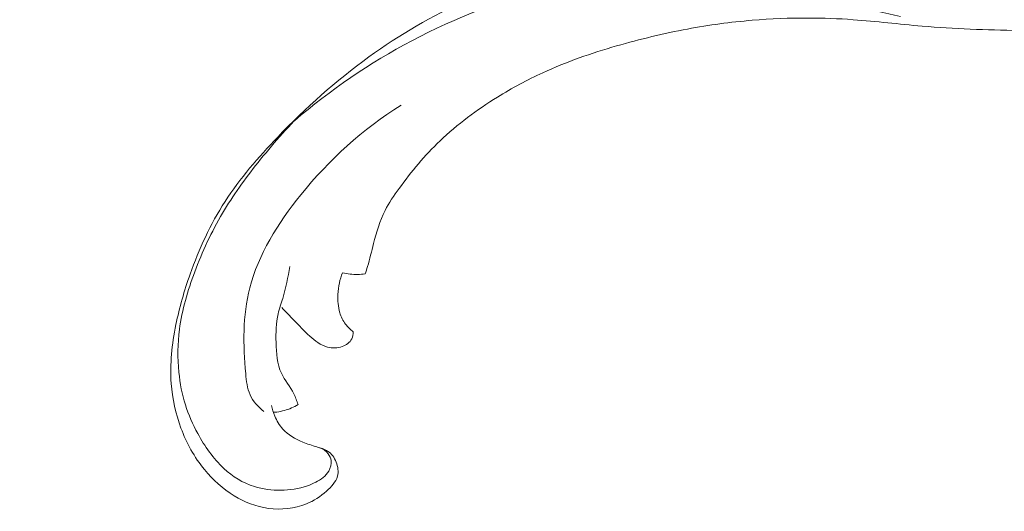
# Model space of a CAD drawing. Units: centimetres. Extents: x -25 to 142, y 127 to 363.
# Drawn here: x 8 to 23, y 245 to 253 of the extents above; entities that cross this region are included whole.
import ezdxf

# ---------------------------------------------------------------- set-up
doc = ezdxf.new("R2010")
doc.units = ezdxf.units.CM
doc.header["$MEASUREMENT"] = 0
doc.layers.add('layer 1', color=7, linetype='Continuous')

msp = doc.modelspace()

# ---------------------------------------------------------------- linework, layer by layer
at = {"layer": 'layer 1', "color": 250, "lineweight": 20}
for points, knots in [([(-24.97349, 127.2386), (-24.97349, 127.2386), (-24.97349, 363.42431), (-24.97349, 363.42431), (-24.97349, 363.42431), (-24.97349, 363.42431), (142.0265, 363.42431), (142.0265, 363.42431), (142.0265, 363.42431), (142.0265, 363.42431), (142.0265, 127.2386), (142.0265, 127.2386), (142.0265, 127.2386), (142.0265, 127.2386), (-24.97349, 127.2386), (-24.97349, 127.2386)], [0, 0, 0, 0, 0.2, 0.2, 0.2, 0.2, 0.4, 0.4, 0.4, 0.4, 0.6, 0.6, 0.6, 0.6, 1, 1, 1, 1]), ([(31.83333, 260.65735), (31.81266, 260.67858), (31.79439, 260.70223), (31.78009, 260.72784), (31.78009, 260.72784), (31.75219, 260.77819), (31.7397, 260.83639), (31.73644, 260.89571), (31.73644, 260.89571), (31.73137, 260.98793), (31.74837, 261.08306), (31.78868, 261.16987), (31.78868, 261.16987), (31.8284, 261.25538), (31.89076, 261.33291), (31.96246, 261.40057), (31.96246, 261.40057), (32.05804, 261.49075), (32.17039, 261.56358), (32.29179, 261.61612), (32.29179, 261.61612), (32.42137, 261.67215), (32.56138, 261.70511), (32.69941, 261.70708), (32.69941, 261.70708), (32.83963, 261.70912), (32.97797, 261.67922), (33.09881, 261.62368), (33.09881, 261.62368), (33.26557, 261.54691), (33.39878, 261.42139), (33.51701, 261.28689), (33.51701, 261.28689), (33.62122, 261.16821), (33.7136, 261.04267), (33.78733, 260.90678), (33.78733, 260.90678), (33.97651, 260.55756), (34.04137, 260.14042), (34.03467, 259.72934), (34.03467, 259.72934), (34.03001, 259.44482), (33.99112, 259.1632), (33.93394, 258.88202), (33.93394, 258.88202), (33.87278, 258.58089), (33.79081, 258.28028), (33.67203, 257.99001), (33.67203, 257.99001), (33.53401, 257.65261), (33.34631, 257.32931), (33.13421, 257.02128), (33.13421, 257.02128), (32.88778, 256.66333), (32.60834, 256.32607), (32.31056, 256.00183), (32.31056, 256.00183), (31.96298, 255.62346), (31.59039, 255.26283), (31.17972, 254.94685), (31.17972, 254.94685), (30.68612, 254.56713), (30.13769, 254.25188), (29.5698, 253.98267), (29.5698, 253.98267), (28.87574, 253.65355), (28.15269, 253.39297), (27.4165, 253.19765), (27.4165, 253.19765), (26.96894, 253.07887), (26.51662, 252.98419), (26.06219, 252.90877), (26.06219, 252.90877), (25.58222, 252.82918), (25.1, 252.77114), (24.6187, 252.73999), (24.6187, 252.73999), (24.14129, 252.70921), (23.66468, 252.70482), (23.18922, 252.7106), (23.18922, 252.7106), (22.69124, 252.71662), (22.19456, 252.73376), (21.7024, 252.77624), (21.7024, 252.77624), (21.34953, 252.80669), (20.99891, 252.85031), (20.64495, 252.8752), (20.64495, 252.8752), (20.41575, 252.89136), (20.18507, 252.89975), (19.95365, 252.90041), (19.95365, 252.90041), (19.66727, 252.9013), (19.37957, 252.89038), (19.09198, 252.86623), (19.09198, 252.86623), (18.76052, 252.83844), (18.42891, 252.79294), (18.09959, 252.73183), (18.09959, 252.73183), (17.73305, 252.6639), (17.3691, 252.57649), (17.00845, 252.47219), (17.00845, 252.47219), (16.6224, 252.36067), (16.24006, 252.22967), (15.87434, 252.0616), (15.87434, 252.0616), (15.63505, 251.95168), (15.40274, 251.82591), (15.17836, 251.68688), (15.17836, 251.68688), (14.86223, 251.49092), (14.56173, 251.26866), (14.29619, 251.01529), (14.29619, 251.01529), (14.062, 250.79184), (13.85514, 250.54421), (13.6671, 250.28481), (13.6671, 250.28481), (13.58823, 250.17589), (13.51257, 250.06499), (13.45318, 249.94797), (13.45318, 249.94797), (13.37056, 249.78564), (13.31905, 249.61171), (13.27457, 249.43836), (13.27457, 249.43836), (13.2443, 249.32026), (13.21726, 249.20242), (13.18211, 249.08569), (13.18211, 249.08569), (13.17085, 249.0482), (13.15867, 249.01081), (13.1463, 248.97355)], [0, 0, 0, 0, 0.02857143, 0.02857143, 0.02857143, 0.02857143, 0.05714286, 0.05714286, 0.05714286, 0.05714286, 0.08571429, 0.08571429, 0.08571429, 0.08571429, 0.11428571, 0.11428571, 0.11428571, 0.11428571, 0.14285714, 0.14285714, 0.14285714, 0.14285714, 0.17142857, 0.17142857, 0.17142857, 0.17142857, 0.2, 0.2, 0.2, 0.2, 0.22857143, 0.22857143, 0.22857143, 0.22857143, 0.25714286, 0.25714286, 0.25714286, 0.25714286, 0.28571429, 0.28571429, 0.28571429, 0.28571429, 0.31428571, 0.31428571, 0.31428571, 0.31428571, 0.34285714, 0.34285714, 0.34285714, 0.34285714, 0.37142857, 0.37142857, 0.37142857, 0.37142857, 0.4, 0.4, 0.4, 0.4, 0.42857143, 0.42857143, 0.42857143, 0.42857143, 0.45714286, 0.45714286, 0.45714286, 0.45714286, 0.48571429, 0.48571429, 0.48571429, 0.48571429, 0.51428571, 0.51428571, 0.51428571, 0.51428571, 0.54285714, 0.54285714, 0.54285714, 0.54285714, 0.57142857, 0.57142857, 0.57142857, 0.57142857, 0.6, 0.6, 0.6, 0.6, 0.62857143, 0.62857143, 0.62857143, 0.62857143, 0.65714286, 0.65714286, 0.65714286, 0.65714286, 0.68571429, 0.68571429, 0.68571429, 0.68571429, 0.71428571, 0.71428571, 0.71428571, 0.71428571, 0.74285714, 0.74285714, 0.74285714, 0.74285714, 0.77142857, 0.77142857, 0.77142857, 0.77142857, 0.8, 0.8, 0.8, 0.8, 0.82857143, 0.82857143, 0.82857143, 0.82857143, 0.85714286, 0.85714286, 0.85714286, 0.85714286, 0.88571429, 0.88571429, 0.88571429, 0.88571429, 0.91428571, 0.91428571, 0.91428571, 0.91428571, 0.94285714, 0.94285714, 0.94285714, 0.94285714, 1, 1, 1, 1]), ([(11.70616, 246.95377), (11.71786, 246.89841), (11.73522, 246.84463), (11.75727, 246.79261), (11.75727, 246.79261), (11.78784, 246.72038), (11.8273, 246.6512), (11.88015, 246.59324), (11.88015, 246.59324), (11.96085, 246.50476), (12.07267, 246.44219), (12.18802, 246.39398), (12.18802, 246.39398), (12.2579, 246.36487), (12.32903, 246.34095), (12.40318, 246.3192), (12.40318, 246.3192), (12.46132, 246.30202), (12.52138, 246.28624), (12.56981, 246.25543), (12.56981, 246.25543), (12.6305, 246.21686), (12.67315, 246.15474), (12.70057, 246.08563), (12.70057, 246.08563), (12.7282, 246.01584), (12.74049, 245.93879), (12.72069, 245.86805), (12.72069, 245.86805), (12.69693, 245.78308), (12.62673, 245.70713), (12.5519, 245.64128), (12.5519, 245.64128), (12.45793, 245.55859), (12.3566, 245.49177), (12.24535, 245.44572), (12.24535, 245.44572), (12.06266, 245.36997), (11.853, 245.34993), (11.65985, 245.37602), (11.65985, 245.37602), (11.46801, 245.40197), (11.29257, 245.47354), (11.13595, 245.56883), (11.13595, 245.56883), (10.95879, 245.6766), (10.80573, 245.81471), (10.67757, 245.97075), (10.67757, 245.97075), (10.52121, 246.16124), (10.40188, 246.37844), (10.31598, 246.60863), (10.31598, 246.60863), (10.23448, 246.82716), (10.183, 247.05732), (10.16597, 247.29215), (10.16597, 247.29215), (10.14428, 247.58986), (10.17772, 247.89499), (10.23889, 248.19535), (10.23889, 248.19535), (10.29221, 248.4571), (10.36672, 248.71529), (10.45741, 248.97078), (10.45741, 248.97078), (10.59388, 249.35529), (10.76703, 249.73398), (10.9932, 250.08458), (10.9932, 250.08458), (11.22151, 250.43836), (11.50384, 250.76354), (11.80264, 251.07423), (11.80264, 251.07423), (12.23266, 251.52133), (12.69674, 251.93842), (13.20354, 252.30347), (13.20354, 252.30347), (13.67233, 252.64132), (14.17778, 252.93462), (14.70343, 253.1809), (14.70343, 253.1809), (15.16034, 253.39503), (15.63253, 253.57354), (16.11419, 253.71869), (16.11419, 253.71869), (16.4725, 253.82674), (16.83616, 253.91623), (17.20305, 253.96771), (17.20305, 253.96771), (17.50255, 254.00981), (17.80421, 254.02653), (18.10259, 254.02265)], [0, 0, 0, 0, 0.04166667, 0.04166667, 0.04166667, 0.04166667, 0.08333333, 0.08333333, 0.08333333, 0.08333333, 0.125, 0.125, 0.125, 0.125, 0.16666667, 0.16666667, 0.16666667, 0.16666667, 0.20833333, 0.20833333, 0.20833333, 0.20833333, 0.25, 0.25, 0.25, 0.25, 0.29166667, 0.29166667, 0.29166667, 0.29166667, 0.33333333, 0.33333333, 0.33333333, 0.33333333, 0.375, 0.375, 0.375, 0.375, 0.41666667, 0.41666667, 0.41666667, 0.41666667, 0.45833333, 0.45833333, 0.45833333, 0.45833333, 0.5, 0.5, 0.5, 0.5, 0.54166667, 0.54166667, 0.54166667, 0.54166667, 0.58333333, 0.58333333, 0.58333333, 0.58333333, 0.625, 0.625, 0.625, 0.625, 0.66666667, 0.66666667, 0.66666667, 0.66666667, 0.70833333, 0.70833333, 0.70833333, 0.70833333, 0.75, 0.75, 0.75, 0.75, 0.79166667, 0.79166667, 0.79166667, 0.79166667, 0.83333333, 0.83333333, 0.83333333, 0.83333333, 0.875, 0.875, 0.875, 0.875, 0.91666667, 0.91666667, 0.91666667, 0.91666667, 1, 1, 1, 1]), ([(12.05924, 251.3254), (12.60967, 251.79531), (13.2167, 252.21268), (13.86374, 252.553), (13.86374, 252.553), (14.54184, 252.9096), (15.26407, 253.18159), (16.00028, 253.3776), (16.00028, 253.3776), (16.5813, 253.53234), (17.17093, 253.63968), (17.76563, 253.67655), (17.76563, 253.67655), (18.21572, 253.70451), (18.66858, 253.69212), (19.09134, 253.59406), (19.09134, 253.59406), (19.30812, 253.54374), (19.51696, 253.47097), (19.72594, 253.39916), (19.72594, 253.39916), (20.03112, 253.29432), (20.33646, 253.19167), (20.64798, 253.10302), (20.64798, 253.10302), (20.88642, 253.0352), (21.12836, 252.97558), (21.37212, 252.92178)], [0, 0, 0, 0, 0.125, 0.125, 0.125, 0.125, 0.25, 0.25, 0.25, 0.25, 0.375, 0.375, 0.375, 0.375, 0.5, 0.5, 0.5, 0.5, 0.625, 0.625, 0.625, 0.625, 0.75, 0.75, 0.75, 0.75, 1, 1, 1, 1]), ([(12.44734, 246.30626), (12.49834, 246.28677), (12.54444, 246.25492), (12.57712, 246.21318), (12.57712, 246.21318), (12.60081, 246.18285), (12.61731, 246.14728), (12.62267, 246.1092), (12.62267, 246.1092), (12.6301, 246.05597), (12.61578, 245.99766), (12.58642, 245.94796), (12.58642, 245.94796), (12.56456, 245.91113), (12.53446, 245.87893), (12.50087, 245.85103), (12.50087, 245.85103), (12.43082, 245.79278), (12.34544, 245.75273), (12.25798, 245.72314), (12.25798, 245.72314), (12.12513, 245.67821), (11.98762, 245.6572), (11.85088, 245.65487), (11.85088, 245.65487), (11.71128, 245.65257), (11.57268, 245.66974), (11.44454, 245.71028), (11.44454, 245.71028), (11.26673, 245.7664), (11.10906, 245.8673), (10.97643, 245.98864), (10.97643, 245.98864), (10.80906, 246.14188), (10.68152, 246.32767), (10.57499, 246.52377), (10.57499, 246.52377), (10.49822, 246.66529), (10.43232, 246.8121), (10.38395, 246.96524), (10.38395, 246.96524), (10.33317, 247.126), (10.30184, 247.29372), (10.28466, 247.46387), (10.28466, 247.46387), (10.26281, 247.6817), (10.2642, 247.90357), (10.29287, 248.1241), (10.29287, 248.1241), (10.33142, 248.42117), (10.41913, 248.71592), (10.52769, 249.00458), (10.52769, 249.00458), (10.64414, 249.31479), (10.78464, 249.61794), (10.95601, 249.90725), (10.95601, 249.90725), (11.11547, 250.1766), (11.30181, 250.43394), (11.49994, 250.68294), (11.49994, 250.68294), (11.71581, 250.95389), (11.94572, 251.21495), (12.1926, 251.46176)], [0, 0, 0, 0, 0.05882353, 0.05882353, 0.05882353, 0.05882353, 0.11764706, 0.11764706, 0.11764706, 0.11764706, 0.17647059, 0.17647059, 0.17647059, 0.17647059, 0.23529412, 0.23529412, 0.23529412, 0.23529412, 0.29411765, 0.29411765, 0.29411765, 0.29411765, 0.35294118, 0.35294118, 0.35294118, 0.35294118, 0.41176471, 0.41176471, 0.41176471, 0.41176471, 0.47058824, 0.47058824, 0.47058824, 0.47058824, 0.52941176, 0.52941176, 0.52941176, 0.52941176, 0.58823529, 0.58823529, 0.58823529, 0.58823529, 0.64705882, 0.64705882, 0.64705882, 0.64705882, 0.70588235, 0.70588235, 0.70588235, 0.70588235, 0.76470588, 0.76470588, 0.76470588, 0.76470588, 0.82352941, 0.82352941, 0.82352941, 0.82352941, 0.88235294, 0.88235294, 0.88235294, 0.88235294, 1, 1, 1, 1]), ([(13.6975, 251.56454), (13.10969, 251.19485), (12.59209, 250.72514), (12.15651, 250.18602), (12.15651, 250.18602), (11.80281, 249.74826), (11.50335, 249.26472), (11.37267, 248.75855), (11.37267, 248.75855), (11.26183, 248.32903), (11.27254, 247.88328), (11.31119, 247.44311), (11.31119, 247.44311), (11.32103, 247.33126), (11.33265, 247.21984), (11.37703, 247.12097), (11.37703, 247.12097), (11.4223, 247.02008), (11.50159, 246.93246), (11.59165, 246.86358)], [0, 0, 0, 0, 0.16666667, 0.16666667, 0.16666667, 0.16666667, 0.33333333, 0.33333333, 0.33333333, 0.33333333, 0.5, 0.5, 0.5, 0.5, 0.66666667, 0.66666667, 0.66666667, 0.66666667, 1, 1, 1, 1]), ([(12.11478, 246.96923), (12.09621, 247.02598), (12.07636, 247.08255), (12.04956, 247.13567), (12.04956, 247.13567), (11.99473, 247.24488), (11.91059, 247.34003), (11.85941, 247.44937), (11.85941, 247.44937), (11.79287, 247.59172), (11.78203, 247.75832), (11.77751, 247.92314), (11.77751, 247.92314), (11.77342, 248.07187), (11.7745, 248.21915), (11.80895, 248.36376), (11.80895, 248.36376), (11.82766, 248.44221), (11.85608, 248.51979), (11.88021, 248.59802), (11.88021, 248.59802), (11.93013, 248.7599), (11.96138, 248.92424), (11.98855, 249.08857)], [0, 0, 0, 0, 0.14285714, 0.14285714, 0.14285714, 0.14285714, 0.28571429, 0.28571429, 0.28571429, 0.28571429, 0.42857143, 0.42857143, 0.42857143, 0.42857143, 0.57142857, 0.57142857, 0.57142857, 0.57142857, 0.71428571, 0.71428571, 0.71428571, 0.71428571, 1, 1, 1, 1]), ([(12.79876, 248.99147), (12.77807, 248.94027), (12.7614, 248.88771), (12.75005, 248.83466), (12.75005, 248.83466), (12.7376, 248.77705), (12.7315, 248.7189), (12.72879, 248.66064), (12.72879, 248.66064), (12.72437, 248.56483), (12.72946, 248.46859), (12.75626, 248.37898), (12.75626, 248.37898), (12.77538, 248.31513), (12.80544, 248.25469), (12.84559, 248.20137), (12.84559, 248.20137), (12.87815, 248.15813), (12.91743, 248.11956), (12.96118, 248.08644)], [0, 0, 0, 0, 0.16666667, 0.16666667, 0.16666667, 0.16666667, 0.33333333, 0.33333333, 0.33333333, 0.33333333, 0.5, 0.5, 0.5, 0.5, 0.66666667, 0.66666667, 0.66666667, 0.66666667, 1, 1, 1, 1]), ([(13.1463, 248.97355), (13.10851, 248.96912), (13.07067, 248.96656), (13.03297, 248.96619), (13.03297, 248.96619), (12.95341, 248.96539), (12.87428, 248.97419), (12.79876, 248.99147)], [0, 0, 0, 0, 0.33333333, 0.33333333, 0.33333333, 0.33333333, 1, 1, 1, 1]), ([(12.96118, 248.08644), (12.96316, 248.0497), (12.95729, 248.01008), (12.93918, 247.97566), (12.93918, 247.97566), (12.91143, 247.92297), (12.85496, 247.88229), (12.79489, 247.86012), (12.79489, 247.86012), (12.71999, 247.8324), (12.6393, 247.83362), (12.56778, 247.85232), (12.56778, 247.85232), (12.46071, 247.8803), (12.37367, 247.94734), (12.29468, 248.01858), (12.29468, 248.01858), (12.20802, 248.09685), (12.13095, 248.17998), (12.05201, 248.26263), (12.05201, 248.26263), (11.9895, 248.32787), (11.92581, 248.39274), (11.86356, 248.45844)], [0, 0, 0, 0, 0.14285714, 0.14285714, 0.14285714, 0.14285714, 0.28571429, 0.28571429, 0.28571429, 0.28571429, 0.42857143, 0.42857143, 0.42857143, 0.42857143, 0.57142857, 0.57142857, 0.57142857, 0.57142857, 0.71428571, 0.71428571, 0.71428571, 0.71428571, 1, 1, 1, 1]), ([(11.78838, 246.855), (11.82775, 246.85999), (11.86705, 246.86785), (11.90567, 246.87861), (11.90567, 246.87861), (11.97872, 246.89906), (12.04975, 246.9301), (12.11478, 246.96923)], [0, 0, 0, 0, 0.33333333, 0.33333333, 0.33333333, 0.33333333, 1, 1, 1, 1])]:
    msp.add_open_spline(points, degree=3, knots=knots, dxfattribs=at)
msp.add_open_spline([(11.78838, 246.855), (11.77012, 246.85488), (11.75186, 246.85477), (11.7335, 246.8546)], degree=3, dxfattribs=at)

doc.saveas('drawing.dxf')
